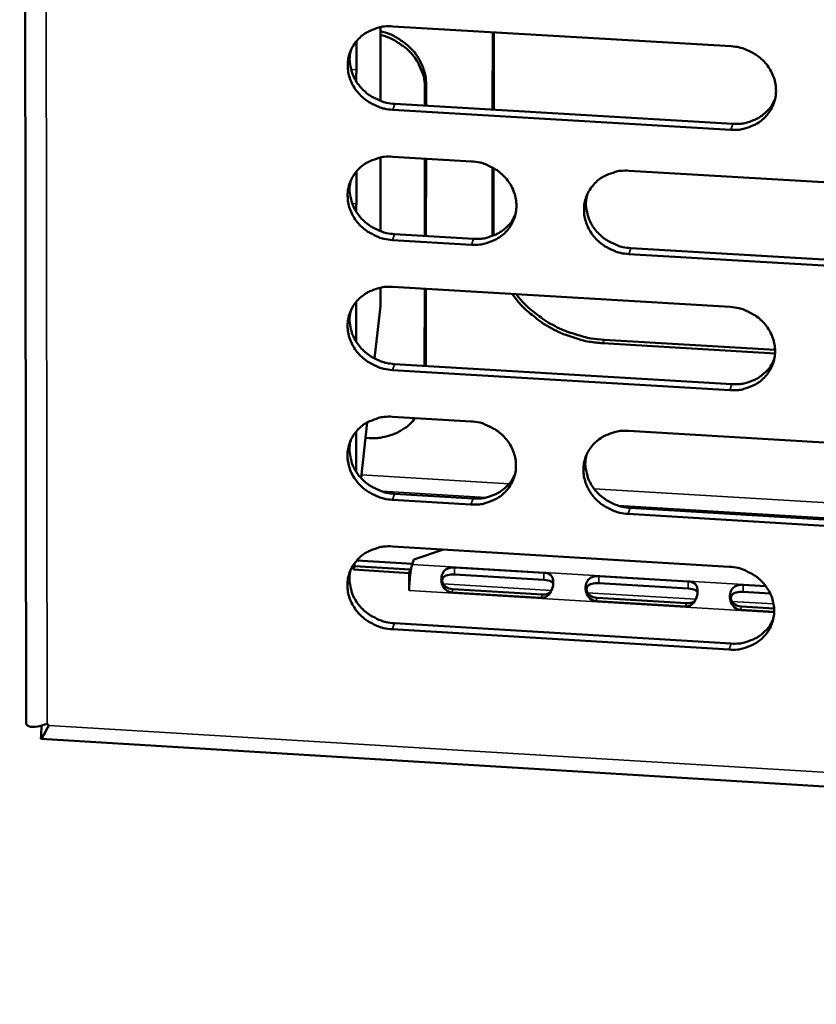
# Model space of a CAD drawing. Units: millimetres. Extents: x 65 to 5843, y 100 to 4100.
# Drawn here: x 5145 to 5181, y 3230 to 3276 of the extents above; entities that cross this region are included whole.
import ezdxf

# ---------------------------------------------------------------- set-up
doc = ezdxf.new("R2010")
doc.units = ezdxf.units.MM
doc.header["$LTSCALE"] = 20
doc.layers.add('Visible (ISO)', color=7, linetype='Continuous', lineweight=50)
doc.layers.add('Visible Narrow (ISO)', color=7, linetype='Continuous', lineweight=35)

msp = doc.modelspace()

# ---------------------------------------------------------------- linework, layer by layer
at = {"layer": 'Visible (ISO)'}
for p, q in [((5144.723, 3417.164), (5145.026, 3243.301)), ((5161.299, 3275.261), (5161.296, 3271.875)), ((5161.86, 3275.299), (5177.395, 3274.384)), ((5166.443, 3271.472), (5166.448, 3275.029)), ((5166.502, 3275.026), (5166.496, 3271.469)), ((5160.19, 3274.614), (5160.19, 3273.302)), ((5163.336, 3272.468), (5163.335, 3271.656)), ((5163.389, 3271.653), (5163.39, 3272.623)), ((5177.383, 3270.549), (5161.856, 3271.466)), ((5161.951, 3271.737), (5177.473, 3270.82)), ((5161.294, 3269.274), (5161.292, 3265.897)), ((5161.855, 3269.312), (5165.474, 3269.098)), ((5163.332, 3269.225), (5163.329, 3265.677)), ((5163.383, 3265.674), (5163.386, 3269.222)), ((5166.434, 3265.756), (5166.439, 3268.82)), ((5166.492, 3268.79), (5166.488, 3265.912)), ((5160.187, 3268.629), (5160.186, 3267.155)), ((5172.717, 3268.669), (5188.256, 3267.749)), ((5161.946, 3265.759), (5165.562, 3265.545)), ((5166.435, 3265.671), (5166.434, 3265.756)), ((5166.488, 3265.912), (5166.493, 3265.694)), ((5165.469, 3265.272), (5161.851, 3265.487)), ((5172.799, 3265.115), (5188.324, 3264.193)), ((5188.237, 3263.919), (5172.707, 3264.842)), ((5161.29, 3263.298), (5161.289, 3262.454)), ((5161.85, 3263.337), (5177.357, 3262.414)), ((5163.326, 3263.249), (5163.322, 3259.71)), ((5163.376, 3259.706), (5163.38, 3263.246)), ((5160.183, 3262.655), (5160.182, 3261.02)), ((5161.289, 3262.454), (5161.018, 3260.048)), ((5179.416, 3260.28), (5171.511, 3260.752)), ((5171.564, 3260.909), (5179.419, 3260.441)), ((5161.941, 3259.792), (5177.434, 3258.867)), ((5177.345, 3258.592), (5161.846, 3259.518)), ((5160.688, 3257.113), (5160.4, 3254.562)), ((5161.845, 3257.372), (5165.457, 3257.156)), ((5160.18, 3256.692), (5160.179, 3254.897)), ((5172.687, 3256.723), (5188.197, 3255.795)), ((5160.78, 3256.396), (5160.608, 3256.407)), ((5161.936, 3253.836), (5165.546, 3253.619)), ((5165.452, 3253.343), (5161.841, 3253.56)), ((5172.218, 3253.288), (5188.818, 3252.292)), ((5188.179, 3251.979), (5172.678, 3252.909)), ((5172.769, 3253.186), (5188.265, 3252.256)), ((5161.84, 3251.418), (5177.318, 3250.487)), ((5162.827, 3250.817), (5164.193, 3251.276)), ((5160.104, 3250.647), (5160.104, 3250.512)), ((5160.205, 3250.773), (5162.759, 3250.619)), ((5162.749, 3250.588), (5162.827, 3250.817)), ((5160.048, 3250.352), (5160.049, 3250.566)), ((5160.048, 3250.352), (5160.104, 3250.512)), ((5162.61, 3250.197), (5160.048, 3250.352)), ((5160.104, 3250.512), (5162.665, 3250.358)), ((5162.61, 3250.197), (5162.665, 3250.358)), ((5162.61, 3249.387), (5162.61, 3250.197)), ((5162.665, 3250.358), (5162.665, 3250.165)), ((5162.665, 3250.296), (5162.684, 3250.295)), ((5164.694, 3250.454), (5168.801, 3250.206)), ((5168.803, 3249.882), (5164.695, 3250.129)), ((5171.318, 3250.055), (5175.429, 3249.808)), ((5175.43, 3249.483), (5171.32, 3249.73)), ((5162.615, 3249.402), (5162.61, 3249.387)), ((5162.615, 3249.387), (5162.61, 3249.387)), ((5162.615, 3249.392), (5162.615, 3249.387)), ((5168.675, 3249.06), (5164.566, 3249.307)), ((5164.62, 3249.455), (5168.729, 3249.207)), ((5177.947, 3249.656), (5178.993, 3249.593)), ((5179.196, 3249.256), (5177.948, 3249.331)), ((5175.304, 3248.66), (5171.193, 3248.908)), ((5171.246, 3249.056), (5175.357, 3248.808)), ((5179.377, 3248.415), (5177.824, 3248.509)), ((5177.876, 3248.656), (5179.375, 3248.566)), ((5177.306, 3246.679), (5161.836, 3247.613)), ((5161.931, 3247.89), (5177.396, 3246.957)), ((5145.988, 3243.273), (5146.061, 3243.202)), ((5145.704, 3242.579), (5346.636, 3230.394))]:
    msp.add_line(p, q, dxfattribs=at)
at = {"layer": 'Visible (ISO)', "flags": 128}
for points in [[(5161.856, 3271.466, -0.035668), (5161.461, 3271.519, -0.055604), (5161.217, 3271.598, -0.015769), (5160.811, 3271.797, -0.035465), (5160.641, 3271.904, -0.037066), (5160.397, 3272.111, -0.03654), (5160.184, 3272.355, -0.039357), (5160.016, 3272.617, -0.038707), (5159.89, 3272.906, -0.041828), (5159.815, 3273.199, -0.04131), (5159.789, 3273.504, -0.043426), (5159.814, 3273.801, -0.043226), (5159.891, 3274.091, -0.043271), (5160.016, 3274.362, -0.043446), (5160.185, 3274.608, -0.0414), (5160.399, 3274.826, -0.041897), (5160.643, 3275.005, -0.038803), (5160.818, 3275.094, -0.017804), (5161.22, 3275.243, -0.058283), (5161.472, 3275.295, -0.038564), (5161.86, 3275.299)], [(5163.39, 3272.623, 0.035474), (5163.359, 3273.029, 0.056457), (5163.293, 3273.277, 0.01546), (5163.107, 3273.711, 0.035289), (5163.007, 3273.892, 0.032879), (5162.796, 3274.173, 0.033401), (5162.554, 3274.42, 0.031724), (5162.393, 3274.547, 0.012855), (5161.97, 3274.822, 0.050626), (5161.721, 3274.943, 0.031836), (5161.299, 3275.066)], [(5161.299, 3274.898, -0.031375), (5161.712, 3274.769, -0.050018), (5161.955, 3274.647, -0.01252), (5162.369, 3274.369, -0.031271), (5162.524, 3274.243, -0.032945), (5162.76, 3273.997, -0.032426), (5162.964, 3273.718, -0.034782), (5163.061, 3273.541, -0.015063), (5163.241, 3273.111, -0.055786), (5163.305, 3272.868, -0.034956), (5163.336, 3272.468)], [(5159.941, 3274.216, 0.039774), (5159.882, 3273.872, 0.061708), (5159.889, 3273.647, 0.018747), (5159.965, 3273.257, 0.03963), (5160.022, 3273.078, 0.036701), (5160.158, 3272.806, 0.037333), (5160.329, 3272.562, 0.03483), (5160.542, 3272.335, 0.03531), (5160.781, 3272.143, 0.033948), (5160.943, 3272.046, 0.01459), (5161.339, 3271.86, 0.053747), (5161.571, 3271.787, 0.034139), (5161.951, 3271.737)], [(5177.395, 3274.384, -0.035725), (5177.791, 3274.332, -0.055653), (5178.036, 3274.253, -0.015809), (5178.442, 3274.053, -0.035531), (5178.613, 3273.946, -0.037179), (5178.856, 3273.739, -0.036653), (5179.07, 3273.494, -0.039478), (5179.237, 3273.232, -0.038841), (5179.362, 3272.942, -0.041911), (5179.437, 3272.649, -0.04142), (5179.462, 3272.344, -0.043428), (5179.436, 3272.046, -0.04326), (5179.358, 3271.757, -0.043184), (5179.232, 3271.485, -0.043388), (5179.062, 3271.24, -0.041265), (5178.847, 3271.021, -0.041783), (5178.602, 3270.843, -0.038679), (5178.426, 3270.754, -0.017728), (5178.023, 3270.605, -0.058164), (5177.771, 3270.553, -0.038455), (5177.383, 3270.549)], [(5177.473, 3270.82, 0.036849), (5177.848, 3270.823, 0.056301), (5178.089, 3270.871, 0.01647), (5178.483, 3271.009, 0.037024), (5178.65, 3271.09, 0.039942), (5178.806, 3271.196, 0.018973), (5179.105, 3271.458, 0.062032), (5179.25, 3271.632, 0.040069), (5179.414, 3271.942)], [(5161.851, 3265.487, -0.035637), (5161.456, 3265.539, -0.055561), (5161.213, 3265.618, -0.015746), (5160.807, 3265.817, -0.035433), (5160.637, 3265.924, -0.037054), (5160.394, 3266.131, -0.036522), (5160.18, 3266.374, -0.039369), (5160.013, 3266.636, -0.038712), (5159.887, 3266.925, -0.041862), (5159.812, 3267.217, -0.041341), (5159.786, 3267.522, -0.043471), (5159.811, 3267.818, -0.043271), (5159.887, 3268.107, -0.043305), (5160.012, 3268.378, -0.043483), (5160.181, 3268.623, -0.041407), (5160.395, 3268.841, -0.04191), (5160.639, 3269.019, -0.038783), (5160.814, 3269.108, -0.017788), (5161.216, 3269.257, -0.05825), (5161.467, 3269.309, -0.038544), (5161.855, 3269.312)], [(5165.474, 3269.098, -0.035667), (5165.869, 3269.046, -0.055593), (5166.113, 3268.967, -0.015768), (5166.519, 3268.767, -0.035466), (5166.689, 3268.661, -0.037096), (5166.933, 3268.454, -0.036569), (5167.146, 3268.21, -0.03941), (5167.313, 3267.948, -0.038764), (5167.439, 3267.659, -0.04189), (5167.514, 3267.366, -0.041385), (5167.54, 3267.062, -0.043472), (5167.514, 3266.765, -0.043291), (5167.437, 3266.477, -0.043275), (5167.312, 3266.205, -0.043472), (5167.143, 3265.961, -0.041358), (5166.929, 3265.742, -0.041877), (5166.685, 3265.565, -0.038734), (5166.509, 3265.476, -0.01776), (5166.108, 3265.327, -0.0582), (5165.856, 3265.276, -0.0385), (5165.469, 3265.272)], [(5172.707, 3264.842, -0.035661), (5172.312, 3264.894, -0.055576), (5172.068, 3264.973, -0.015762), (5171.663, 3265.173, -0.035462), (5171.492, 3265.279, -0.037119), (5171.249, 3265.486, -0.036583), (5171.035, 3265.73, -0.039441), (5170.869, 3265.991, -0.038787), (5170.743, 3266.28, -0.041913), (5170.668, 3266.573, -0.041401), (5170.643, 3266.878, -0.043473), (5170.669, 3267.174, -0.043284), (5170.745, 3267.463, -0.043254), (5170.871, 3267.735, -0.043441), (5171.041, 3267.979, -0.041328), (5171.255, 3268.198, -0.041836), (5171.499, 3268.376, -0.038715), (5171.675, 3268.464, -0.017745), (5172.077, 3268.613, -0.058187), (5172.329, 3268.665, -0.038484), (5172.717, 3268.669)], [(5159.937, 3268.229, 0.039728), (5159.878, 3267.886, 0.061662), (5159.886, 3267.661, 0.01871), (5159.963, 3267.273, 0.039583), (5160.02, 3267.095, 0.036634), (5160.156, 3266.824, 0.037271), (5160.327, 3266.58, 0.034752), (5160.54, 3266.354, 0.035236), (5160.779, 3266.163, 0.033864), (5160.94, 3266.067, 0.014528), (5161.335, 3265.881, 0.053639), (5161.567, 3265.808, 0.034056), (5161.946, 3265.759)], [(5170.786, 3267.564, 0.039461), (5170.731, 3267.222, 0.061328), (5170.741, 3266.999, 0.018494), (5170.821, 3266.613, 0.039321), (5170.879, 3266.437, 0.036418), (5171.015, 3266.169, 0.037049), (5171.186, 3265.927, 0.034561), (5171.399, 3265.704, 0.035043), (5171.637, 3265.514, 0.03367), (5171.797, 3265.42, 0.014375), (5172.191, 3265.235, 0.05338), (5172.422, 3265.163, 0.033856), (5172.799, 3265.115)], [(5165.562, 3265.545, 0.036505), (5165.933, 3265.547, 0.055882), (5166.171, 3265.593, 0.016201), (5166.561, 3265.729, 0.036677), (5166.726, 3265.807, 0.039587), (5166.88, 3265.911, 0.018682), (5167.179, 3266.167, 0.061605), (5167.323, 3266.338, 0.039711), (5167.488, 3266.642)], [(5161.846, 3259.518, -0.035606), (5161.452, 3259.57, -0.055518), (5161.208, 3259.649, -0.015723), (5160.803, 3259.848, -0.0354), (5160.633, 3259.955, -0.037042), (5160.39, 3260.161, -0.036504), (5160.177, 3260.404, -0.03938), (5160.01, 3260.665, -0.038717), (5159.884, 3260.954, -0.041897), (5159.809, 3261.246, -0.041372), (5159.783, 3261.55, -0.043517), (5159.808, 3261.845, -0.043317), (5159.884, 3262.134, -0.043339), (5160.009, 3262.405, -0.043521), (5160.178, 3262.649, -0.041414), (5160.391, 3262.867, -0.041923), (5160.635, 3263.044, -0.038763), (5160.81, 3263.133, -0.017773), (5161.211, 3263.281, -0.058217), (5161.463, 3263.333, -0.038524), (5161.85, 3263.337)], [(5171.511, 3260.752, -0.021789), (5170.894, 3260.816, -0.037218), (5170.539, 3260.896, -0.006457), (5169.815, 3261.128, -0.02172), (5169.604, 3261.209, -0.021884), (5169.163, 3261.423, -0.021772), (5168.74, 3261.677, -0.022338), (5168.555, 3261.811, -0.006798), (5167.977, 3262.285, -0.03836), (5167.724, 3262.534, -0.022414), (5167.345, 3263.009)], [(5167.525, 3262.999, 0.021342), (5167.906, 3262.556, 0.036756), (5168.156, 3262.326, 0.00621), (5168.727, 3261.884, 0.021276), (5168.901, 3261.764, 0.020803), (5169.311, 3261.53, 0.020894), (5169.737, 3261.332, 0.020778), (5169.934, 3261.26, 0.005945), (5170.634, 3261.044, 0.035826), (5170.972, 3260.97, 0.020839), (5171.564, 3260.909)], [(5177.357, 3262.414, -0.035662), (5177.752, 3262.361, -0.055567), (5177.996, 3262.282, -0.015764), (5178.401, 3262.083, -0.035466), (5178.572, 3261.976, -0.037156), (5178.815, 3261.77, -0.036617), (5179.028, 3261.526, -0.039501), (5179.195, 3261.265, -0.038852), (5179.32, 3260.976, -0.04198), (5179.395, 3260.683, -0.041482), (5179.42, 3260.379, -0.043519), (5179.393, 3260.083, -0.04335), (5179.316, 3259.795, -0.043252), (5179.19, 3259.524, -0.043463), (5179.02, 3259.28, -0.041279), (5178.806, 3259.062, -0.041809), (5178.561, 3258.884, -0.038639), (5178.386, 3258.796, -0.017698), (5177.984, 3258.648, -0.058099), (5177.732, 3258.596, -0.038414), (5177.345, 3258.592)], [(5159.932, 3262.253, 0.039683), (5159.875, 3261.911, 0.061616), (5159.883, 3261.687, 0.018674), (5159.961, 3261.3, 0.039536), (5160.018, 3261.123, 0.036566), (5160.154, 3260.853, 0.037209), (5160.325, 3260.61, 0.034675), (5160.538, 3260.385, 0.035163), (5160.776, 3260.195, 0.03378), (5160.937, 3260.099, 0.014467), (5161.331, 3259.914, 0.053532), (5161.563, 3259.841, 0.033973), (5161.941, 3259.792)], [(5177.434, 3258.867, 0.03691), (5177.809, 3258.87, 0.056355), (5178.051, 3258.917, 0.016519), (5178.444, 3259.056, 0.037088), (5178.612, 3259.136, 0.040078), (5178.768, 3259.243, 0.019089), (5179.067, 3259.504, 0.062225), (5179.211, 3259.679, 0.040212), (5179.374, 3259.988)], [(5161.841, 3253.56, -0.035574), (5161.447, 3253.612, -0.055475), (5161.204, 3253.691, -0.015701), (5160.799, 3253.89, -0.035368), (5160.629, 3253.996, -0.03703), (5160.386, 3254.202, -0.036486), (5160.173, 3254.445, -0.039392), (5160.007, 3254.706, -0.038723), (5159.88, 3254.994, -0.041931), (5159.806, 3255.285, -0.041403), (5159.78, 3255.589, -0.043562), (5159.805, 3255.884, -0.043362), (5159.881, 3256.172, -0.043374), (5160.006, 3256.442, -0.043559), (5160.174, 3256.686, -0.041421), (5160.388, 3256.903, -0.041936), (5160.631, 3257.08, -0.038743), (5160.806, 3257.168, -0.017758), (5161.207, 3257.316, -0.058184), (5161.458, 3257.368, -0.038504), (5161.845, 3257.372)], [(5162.889, 3257.309, -0.031726), (5162.653, 3257.04, -0.05152), (5162.483, 3256.9, -0.012662), (5162.125, 3256.677, -0.031632), (5161.975, 3256.601, -0.029563), (5161.819, 3256.545, -0.011153), (5161.395, 3256.43, -0.047304), (5161.16, 3256.394, -0.029525), (5160.78, 3256.396)], [(5165.457, 3257.156, -0.035604), (5165.852, 3257.103, -0.055507), (5166.095, 3257.024, -0.015723), (5166.5, 3256.825, -0.035401), (5166.671, 3256.719, -0.037072), (5166.914, 3256.512, -0.036532), (5167.127, 3256.269, -0.039433), (5167.293, 3256.009, -0.038775), (5167.419, 3255.72, -0.041959), (5167.494, 3255.429, -0.041447), (5167.519, 3255.125, -0.043562), (5167.494, 3254.83, -0.043382), (5167.417, 3254.542, -0.043343), (5167.292, 3254.272, -0.043547), (5167.123, 3254.028, -0.041372), (5166.909, 3253.811, -0.041902), (5166.666, 3253.634, -0.038694), (5166.491, 3253.546, -0.01773), (5166.09, 3253.398, -0.058134), (5165.839, 3253.347, -0.03846), (5165.452, 3253.343)], [(5172.678, 3252.909, -0.035599), (5172.283, 3252.962, -0.05549), (5172.04, 3253.041, -0.015717), (5171.635, 3253.24, -0.035397), (5171.465, 3253.346, -0.037095), (5171.222, 3253.552, -0.036547), (5171.009, 3253.795, -0.039464), (5170.842, 3254.056, -0.038798), (5170.717, 3254.344, -0.041982), (5170.642, 3254.636, -0.041463), (5170.617, 3254.939, -0.043564), (5170.642, 3255.235, -0.043375), (5170.719, 3255.523, -0.043322), (5170.844, 3255.793, -0.043516), (5171.014, 3256.037, -0.041342), (5171.228, 3256.254, -0.041862), (5171.472, 3256.431, -0.038675), (5171.647, 3256.52, -0.017715), (5172.048, 3256.668, -0.058121), (5172.3, 3256.719, -0.038444), (5172.687, 3256.723)], [(5159.928, 3256.288, 0.039638), (5159.872, 3255.947, 0.06157), (5159.881, 3255.724, 0.018638), (5159.959, 3255.338, 0.03949), (5160.016, 3255.161, 0.0365), (5160.152, 3254.892, 0.037148), (5160.323, 3254.651, 0.034598), (5160.536, 3254.427, 0.03509), (5160.774, 3254.237, 0.033697), (5160.934, 3254.142, 0.014406), (5161.328, 3253.957, 0.053427), (5161.559, 3253.885, 0.03389), (5161.936, 3253.836)], [(5170.757, 3255.618, 0.039374), (5170.705, 3255.278, 0.06124), (5170.715, 3255.056, 0.018424), (5170.796, 3254.673, 0.039231), (5170.855, 3254.498, 0.036286), (5170.992, 3254.232, 0.036929), (5171.163, 3253.992, 0.034409), (5171.375, 3253.77, 0.0349), (5171.612, 3253.583, 0.033506), (5171.771, 3253.489, 0.014256), (5172.164, 3253.306, 0.053171), (5172.393, 3253.234, 0.033694), (5172.769, 3253.186)], [(5165.546, 3253.619, 0.036569), (5165.916, 3253.621, 0.05594), (5166.155, 3253.667, 0.016252), (5166.545, 3253.803, 0.036744), (5166.71, 3253.881, 0.039727), (5166.864, 3253.986, 0.018799), (5167.162, 3254.242, 0.061802), (5167.306, 3254.413, 0.039857), (5167.47, 3254.717)], [(5161.836, 3247.613, -0.035543), (5161.442, 3247.665, -0.055432), (5161.2, 3247.744, -0.015678), (5160.795, 3247.943, -0.035335), (5160.625, 3248.049, -0.037019), (5160.383, 3248.255, -0.036468), (5160.17, 3248.497, -0.039403), (5160.003, 3248.757, -0.038728), (5159.877, 3249.045, -0.041966), (5159.802, 3249.336, -0.041434), (5159.777, 3249.639, -0.043607), (5159.802, 3249.933, -0.043407), (5159.878, 3250.221, -0.043408), (5160.002, 3250.49, -0.043596), (5160.171, 3250.733, -0.041428), (5160.384, 3250.951, -0.041948), (5160.627, 3251.127, -0.038724), (5160.802, 3251.215, -0.017742), (5161.202, 3251.363, -0.058151), (5161.453, 3251.414, -0.038483), (5161.84, 3251.418)], [(5159.923, 3250.333, 0.039594), (5159.868, 3249.993, 0.061525), (5159.878, 3249.771, 0.018602), (5159.957, 3249.387, 0.039445), (5160.015, 3249.211, 0.036433), (5160.151, 3248.943, 0.037087), (5160.321, 3248.702, 0.034521), (5160.534, 3248.479, 0.035018), (5160.771, 3248.29, 0.033615), (5160.931, 3248.196, 0.014346), (5161.324, 3248.011, 0.053322), (5161.554, 3247.939, 0.033809), (5161.931, 3247.89)], [(5162.615, 3249.392, -0.006545), (5162.619, 3249.614, -0.012509), (5162.625, 3249.73, -0.000756), (5162.65, 3250.035, -0.005757), (5162.654, 3250.076, -0.008977), (5162.661, 3250.126, -0.001802), (5162.698, 3250.377, -0.021814), (5162.711, 3250.443, -0.00982), (5162.749, 3250.588)], [(5177.318, 3250.487, -0.0356), (5177.713, 3250.434, -0.05548), (5177.956, 3250.355, -0.015718), (5178.361, 3250.156, -0.035401), (5178.531, 3250.05, -0.037132), (5178.774, 3249.844, -0.036581), (5178.987, 3249.601, -0.039524), (5179.153, 3249.341, -0.038863), (5179.278, 3249.053, -0.042049), (5179.353, 3248.761, -0.041544), (5179.377, 3248.458, -0.04361), (5179.351, 3248.163, -0.043441), (5179.274, 3247.876, -0.04332), (5179.149, 3247.606, -0.043538), (5178.979, 3247.363, -0.041292), (5178.765, 3247.146, -0.041834), (5178.521, 3246.97, -0.0386), (5178.346, 3246.882, -0.017667), (5177.944, 3246.734, -0.058033), (5177.693, 3246.683, -0.038374), (5177.306, 3246.679)], [(5177.396, 3246.957, 0.036967), (5177.771, 3246.96, 0.056404), (5178.013, 3247.007, 0.016565), (5178.406, 3247.146, 0.037148), (5178.574, 3247.226, 0.04021), (5178.73, 3247.333, 0.019201), (5179.028, 3247.594, 0.062414), (5179.172, 3247.769, 0.04035), (5179.334, 3248.078)]]:
    msp.add_lwpolyline(points, format="xyb", dxfattribs=at)
at = {"layer": 'Visible (ISO)'}
for points in [[(5160.19, 3273.302), (5160.189, 3273.171), (5160.18, 3273.005), (5160.124, 3272.864)], [(5160.186, 3267.155), (5160.186, 3267.057), (5160.18, 3266.939), (5160.154, 3266.826)], [(5160.182, 3261.02), (5160.182, 3260.96), (5160.18, 3260.892), (5160.173, 3260.823)], [(5160.179, 3254.897), (5160.179, 3254.882), (5160.179, 3254.866), (5160.178, 3254.851)], [(5168.729, 3249.207), (5168.864, 3249.199), (5168.996, 3249.235), (5169.095, 3249.3)], [(5175.357, 3248.808), (5175.493, 3248.8), (5175.626, 3248.836), (5175.726, 3248.902)], [(5145.7, 3242.59), (5145.709, 3242.787), (5145.717, 3242.992), (5145.722, 3243.191)]]:
    msp.add_open_spline(points, degree=3, dxfattribs=at)
for points, knots in [([(5164.566, 3249.307), (5164.369, 3249.319), (5164.177, 3249.481), (5164.113, 3249.719), (5164.059, 3249.919), (5164.098, 3250.148), (5164.208, 3250.281), (5164.326, 3250.422), (5164.518, 3250.464), (5164.694, 3250.454)], [-3.141593, -3.141593, -3.141593, -3.141593, -1.992809, -1.992809, -1.992809, -1.026266, -1.026266, -1.026266, 0, 0, 0, 0]), ([(5168.801, 3250.206), (5168.998, 3250.195), (5169.165, 3250.115), (5169.215, 3249.923), (5169.257, 3249.762), (5169.222, 3249.523), (5169.125, 3249.344), (5169.023, 3249.155), (5168.851, 3249.049), (5168.675, 3249.06)], [-3.141593, -3.141593, -3.141593, -3.141593, -1.992809, -1.992809, -1.992809, -1.026266, -1.026266, -1.026266, 0, 0, 0, 0]), ([(5164.695, 3250.129), (5164.477, 3250.142), (5164.249, 3250.102), (5164.166, 3249.97), (5164.092, 3249.854), (5164.137, 3249.681), (5164.274, 3249.575), (5164.365, 3249.504), (5164.492, 3249.462), (5164.62, 3249.455)], [0, 0, 0, 0, 1.274557, 1.274557, 1.274557, 2.394342, 2.394342, 2.394342, 3.141593, 3.141593, 3.141593, 3.141593]), ([(5169.23, 3249.714), (5169.208, 3249.749), (5169.177, 3249.78), (5169.137, 3249.802), (5169.052, 3249.85), (5168.931, 3249.874), (5168.803, 3249.882)], [2.038696, 2.038696, 2.038696, 2.038696, 2.394342, 2.394342, 2.394342, 3.141593, 3.141593, 3.141593, 3.141593]), ([(5171.193, 3248.908), (5170.996, 3248.92), (5170.804, 3249.082), (5170.739, 3249.32), (5170.685, 3249.52), (5170.723, 3249.749), (5170.834, 3249.882), (5170.951, 3250.024), (5171.142, 3250.066), (5171.318, 3250.055)], [-3.141593, -3.141593, -3.141593, -3.141593, -1.992809, -1.992809, -1.992809, -1.026266, -1.026266, -1.026266, 0, 0, 0, 0]), ([(5171.32, 3249.73), (5171.101, 3249.743), (5170.874, 3249.703), (5170.79, 3249.571), (5170.717, 3249.455), (5170.762, 3249.282), (5170.899, 3249.176), (5170.99, 3249.105), (5171.118, 3249.063), (5171.246, 3249.056)], [0, 0, 0, 0, 1.274557, 1.274557, 1.274557, 2.394342, 2.394342, 2.394342, 3.141593, 3.141593, 3.141593, 3.141593]), ([(5175.429, 3249.808), (5175.626, 3249.796), (5175.793, 3249.716), (5175.844, 3249.524), (5175.887, 3249.363), (5175.851, 3249.124), (5175.755, 3248.945), (5175.652, 3248.756), (5175.48, 3248.65), (5175.304, 3248.66)], [-3.141593, -3.141593, -3.141593, -3.141593, -1.992809, -1.992809, -1.992809, -1.026266, -1.026266, -1.026266, 0, 0, 0, 0]), ([(5175.859, 3249.313), (5175.837, 3249.349), (5175.806, 3249.38), (5175.764, 3249.403), (5175.68, 3249.451), (5175.558, 3249.475), (5175.43, 3249.483)], [2.031752, 2.031752, 2.031752, 2.031752, 2.394342, 2.394342, 2.394342, 3.141593, 3.141593, 3.141593, 3.141593]), ([(5177.824, 3248.509), (5177.627, 3248.521), (5177.435, 3248.683), (5177.37, 3248.92), (5177.315, 3249.121), (5177.353, 3249.35), (5177.463, 3249.483), (5177.58, 3249.625), (5177.771, 3249.667), (5177.947, 3249.656)], [-3.141593, -3.141593, -3.141593, -3.141593, -1.992809, -1.992809, -1.992809, -1.026266, -1.026266, -1.026266, 0, 0, 0, 0]), ([(5177.948, 3249.331), (5177.73, 3249.344), (5177.502, 3249.304), (5177.419, 3249.172), (5177.346, 3249.056), (5177.391, 3248.882), (5177.529, 3248.777), (5177.62, 3248.706), (5177.747, 3248.664), (5177.876, 3248.656)], [0, 0, 0, 0, 1.274557, 1.274557, 1.274557, 2.394342, 2.394342, 2.394342, 3.141593, 3.141593, 3.141593, 3.141593]), ([(5145.988, 3243.273), (5145.576, 3243.125), (5145.212, 3243.091), (5145.083, 3243.189), (5145.045, 3243.218), (5145.027, 3243.256), (5145.026, 3243.302)], [1.570796, 1.570796, 1.570796, 1.570796, 2.666319, 2.666319, 2.666319, 2.980702, 2.980702, 2.980702, 2.980702]), ([(5145.701, 3242.593), (5145.7, 3242.555), (5145.752, 3242.625), (5145.847, 3242.795), (5145.906, 3242.901), (5145.98, 3243.041), (5146.061, 3243.202)], [-2.81425, -2.81425, -2.81425, -2.81425, -2.04607, -2.04607, -2.04607, -1.570796, -1.570796, -1.570796, -1.570796])]:
    msp.add_open_spline(points, degree=3, knots=knots, dxfattribs=at)
at = {"layer": 'Visible Narrow (ISO)'}
for p, q in [((5145.712, 3416.257), (5145.988, 3243.273)), ((5160.197, 3274.622), (5160.195, 3272.746)), ((5160.19, 3273.302), (5159.942, 3273.321)), ((5163.336, 3272.468), (5163.39, 3272.623)), ((5161.856, 3271.466), (5161.951, 3271.737)), ((5177.383, 3270.549), (5177.473, 3270.82)), ((5160.193, 3268.637), (5160.192, 3266.766)), ((5160.186, 3267.155), (5159.992, 3267.17)), ((5161.851, 3265.487), (5161.946, 3265.759)), ((5165.469, 3265.272), (5165.562, 3265.545)), ((5166.488, 3265.912), (5166.434, 3265.756)), ((5172.707, 3264.842), (5172.799, 3265.115)), ((5160.19, 3262.663), (5160.188, 3260.798)), ((5160.182, 3261.02), (5160.059, 3261.03)), ((5171.564, 3260.909), (5171.511, 3260.752)), ((5161.846, 3259.518), (5161.941, 3259.792)), ((5177.345, 3258.592), (5177.434, 3258.867)), ((5160.186, 3256.7), (5160.185, 3254.84)), ((5160.179, 3254.897), (5160.148, 3254.899)), ((5160.417, 3254.704), (5167.21, 3254.297)), ((5166.129, 3253.662), (5161.353, 3253.948)), ((5161.841, 3253.56), (5161.936, 3253.836)), ((5171.107, 3254.063), (5189.936, 3252.934)), ((5165.452, 3253.343), (5165.546, 3253.619)), ((5188.851, 3252.298), (5172.185, 3253.298)), ((5172.678, 3252.909), (5172.769, 3253.186)), ((5162.749, 3250.588), (5178.98, 3249.611)), ((5164.694, 3250.454), (5164.695, 3250.129)), ((5168.801, 3250.206), (5168.803, 3249.882)), ((5171.318, 3250.055), (5171.32, 3249.73)), ((5175.429, 3249.808), (5175.43, 3249.483)), ((5179.376, 3248.382), (5162.615, 3249.392)), ((5164.169, 3249.693), (5169.149, 3249.393)), ((5164.566, 3249.307), (5164.62, 3249.455)), ((5170.794, 3249.294), (5175.779, 3248.994)), ((5177.947, 3249.656), (5177.948, 3249.331)), ((5168.675, 3249.06), (5168.729, 3249.207)), ((5171.193, 3248.908), (5171.246, 3249.056)), ((5175.304, 3248.66), (5175.357, 3248.808)), ((5177.424, 3248.895), (5179.349, 3248.779)), ((5177.824, 3248.509), (5177.876, 3248.656)), ((5161.836, 3247.613), (5161.931, 3247.89)), ((5177.306, 3246.679), (5177.396, 3246.957)), ((5146.061, 3243.202), (5346.157, 3231.074))]:
    msp.add_line(p, q, dxfattribs=at)

doc.saveas('drawing.dxf')
